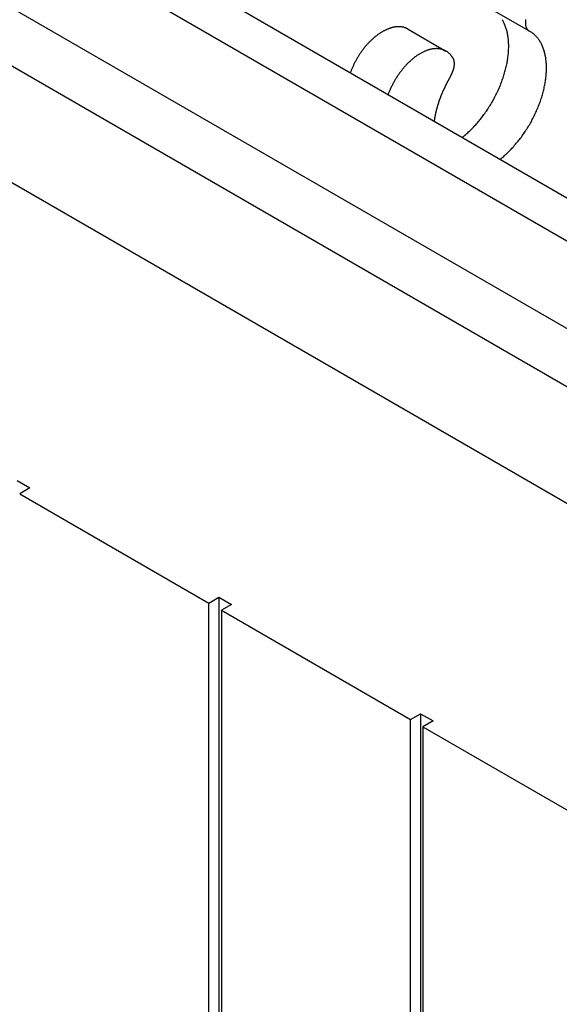
# Model space of a CAD drawing. Extents: x 1482 to 4213, y -417 to 1678.
# Drawn here: x 3487 to 3535, y 1149 to 1237 of the extents above; entities that cross this region are included whole.
import ezdxf

# ---------------------------------------------------------------- set-up
doc = ezdxf.new("R2010")
doc.units = 0
doc.header["$LTSCALE"] = 12.7
doc.header["$MEASUREMENT"] = 0
doc.layers.add('AM_VIS', color=5, linetype='CONTINUOUS')

msp = doc.modelspace()

# ---------------------------------------------------------------- linework, layer by layer
at = {"layer": 'AM_VIS'}
for p, q in [((3968.90497, 966.75115), (3106.80038, 1464.48747)), ((3971.15004, 965.45497), (3109.04545, 1463.19128)), ((3982.37885, 962.81276), (3120.27426, 1460.54908)), ((3580.55371, 1183.18863), (3479.52583, 1241.51711)), ((3528.77531, 1237.63809), (3532.14291, 1235.69381)), ((3576.06359, 1180.59626), (3479.52583, 1236.33236)), ((3521.37415, 1235.84664), (3524.74175, 1233.90235)), ((3567.08333, 1175.41151), (3479.52583, 1225.96285)), ((3486.55293, 1195.67095), (3487.67546, 1195.02286)), ((3487.67546, 1195.02286), (3486.77743, 1194.50438)), ((3486.77743, 1194.50438), (3503.61541, 1184.78297)), ((3503.61541, 1184.78297), (3504.51344, 1185.30145)), ((3503.61541, 1029.24037), (3503.61541, 1184.78297)), ((3504.51344, 1185.30145), (3504.51344, 1029.75885)), ((3504.51344, 1185.30145), (3505.63597, 1184.65335)), ((3505.63597, 1184.65335), (3504.73794, 1184.13488)), ((3504.73794, 1184.13488), (3504.73794, 1028.59228)), ((3504.73794, 1184.13488), (3521.57592, 1174.41347)), ((3521.57592, 1174.41347), (3522.47395, 1174.93194)), ((3521.57592, 1018.87087), (3521.57592, 1174.41347)), ((3522.47395, 1174.93194), (3522.47395, 1019.38934)), ((3522.47395, 1174.93194), (3523.59648, 1174.28385)), ((3523.59648, 1174.28385), (3522.69846, 1173.76537)), ((3522.69846, 1173.76537), (3522.69846, 1018.22277)), ((3522.69846, 1173.76537), (3539.53644, 1164.04396))]:
    msp.add_line(p, q, dxfattribs=at)
for points in [[(3526.18, 1226.2, 0), (3526.26, 1226.27, 0), (3526.35, 1226.33, 0), (3526.43, 1226.4, 0), (3526.51, 1226.47, 0), (3526.6, 1226.55, 0), (3526.68, 1226.62, 0), (3526.76, 1226.7, 0), (3526.84, 1226.77, 0), (3526.92, 1226.85, 0), (3527, 1226.93, 0), (3527.08, 1227.01, 0), (3527.16, 1227.09, 0), (3527.24, 1227.17, 0), (3527.32, 1227.26, 0), (3527.39, 1227.34, 0), (3527.47, 1227.43, 0), (3527.55, 1227.52, 0), (3527.62, 1227.6, 0), (3527.7, 1227.69, 0), (3527.77, 1227.78, 0), (3527.85, 1227.88, 0), (3527.92, 1227.97, 0), (3527.99, 1228.06, 0), (3528.06, 1228.16, 0), (3528.13, 1228.25, 0), (3528.2, 1228.35, 0), (3528.27, 1228.45, 0), (3528.34, 1228.55, 0), (3528.41, 1228.64, 0), (3528.47, 1228.74, 0), (3528.54, 1228.85, 0), (3528.6, 1228.95, 0), (3528.67, 1229.05, 0), (3528.73, 1229.15, 0), (3528.79, 1229.25, 0), (3528.85, 1229.36, 0), (3528.91, 1229.46, 0), (3528.97, 1229.57, 0), (3529.03, 1229.67, 0), (3529.08, 1229.78, 0), (3529.14, 1229.89, 0), (3529.19, 1229.99, 0), (3529.25, 1230.1, 0), (3529.3, 1230.21, 0), (3529.35, 1230.32, 0), (3529.4, 1230.43, 0), (3529.45, 1230.53, 0), (3529.5, 1230.64, 0), (3529.54, 1230.75, 0), (3529.59, 1230.86, 0), (3529.63, 1230.97, 0), (3529.67, 1231.08, 0), (3529.72, 1231.19, 0), (3529.76, 1231.3, 0), (3529.79, 1231.41, 0), (3529.83, 1231.52, 0), (3529.87, 1231.63, 0), (3529.9, 1231.74, 0), (3529.94, 1231.85, 0), (3529.97, 1231.96, 0), (3530, 1232.07, 0), (3530.03, 1232.18, 0), (3530.06, 1232.29, 0), (3530.08, 1232.4, 0), (3530.11, 1232.5, 0), (3530.13, 1232.61, 0), (3530.16, 1232.72, 0), (3530.18, 1232.83, 0), (3530.2, 1232.93, 0), (3530.22, 1233.04, 0), (3530.23, 1233.15, 0), (3530.25, 1233.25, 0), (3530.26, 1233.36, 0), (3530.28, 1233.46, 0), (3530.29, 1233.57, 0), (3530.3, 1233.67, 0), (3530.31, 1233.77, 0), (3530.31, 1233.87, 0), (3530.32, 1233.98, 0), (3530.32, 1234.08, 0), (3530.33, 1234.18, 0), (3530.33, 1234.28, 0), (3530.33, 1234.37, 0), (3530.33, 1234.47, 0), (3530.32, 1234.57, 0), (3530.32, 1234.66, 0), (3530.31, 1234.76, 0), (3530.31, 1234.85, 0), (3530.3, 1234.94, 0), (3530.29, 1235.04, 0), (3530.28, 1235.13, 0), (3530.26, 1235.22, 0), (3530.25, 1235.31, 0), (3530.23, 1235.39, 0), (3530.22, 1235.48, 0), (3530.2, 1235.57, 0), (3530.18, 1235.65, 0), (3530.16, 1235.73, 0), (3530.14, 1235.81, 0), (3530.11, 1235.89, 0), (3530.09, 1235.97, 0), (3530.06, 1236.05, 0), (3530.03, 1236.13, 0), (3530, 1236.2, 0), (3529.97, 1236.28, 0), (3529.94, 1236.35, 0), (3529.91, 1236.42, 0), (3529.87, 1236.49, 0), (3529.83, 1236.56, 0), (3529.8, 1236.62, 0), (3529.76, 1236.69, 0)], [(3531.84, 1236.7, 0), (3531.84, 1236.68, 0), (3531.84, 1236.67, 0), (3531.83, 1236.66, 0), (3531.83, 1236.64, 0), (3531.83, 1236.63, 0), (3531.83, 1236.62, 0), (3531.83, 1236.6, 0), (3531.83, 1236.59, 0), (3531.82, 1236.58, 0), (3531.82, 1236.56, 0), (3531.82, 1236.55, 0), (3531.82, 1236.54, 0), (3531.82, 1236.52, 0), (3531.82, 1236.51, 0), (3531.82, 1236.5, 0), (3531.82, 1236.48, 0), (3531.82, 1236.47, 0), (3531.82, 1236.46, 0), (3531.82, 1236.44, 0), (3531.82, 1236.43, 0), (3531.82, 1236.42, 0), (3531.82, 1236.41, 0), (3531.82, 1236.39, 0), (3531.82, 1236.38, 0), (3531.82, 1236.37, 0), (3531.82, 1236.36, 0), (3531.82, 1236.34, 0), (3531.82, 1236.33, 0), (3531.82, 1236.32, 0), (3531.82, 1236.31, 0), (3531.82, 1236.3, 0), (3531.82, 1236.28, 0), (3531.82, 1236.27, 0), (3531.83, 1236.26, 0), (3531.83, 1236.25, 0), (3531.83, 1236.24, 0), (3531.83, 1236.23, 0), (3531.83, 1236.21, 0), (3531.83, 1236.2, 0), (3531.84, 1236.19, 0), (3531.84, 1236.18, 0), (3531.84, 1236.17, 0), (3531.84, 1236.16, 0), (3531.84, 1236.15, 0), (3531.85, 1236.14, 0), (3531.85, 1236.13, 0), (3531.85, 1236.11, 0), (3531.85, 1236.1, 0), (3531.86, 1236.09, 0), (3531.86, 1236.08, 0), (3531.86, 1236.07, 0), (3531.87, 1236.06, 0), (3531.87, 1236.05, 0), (3531.87, 1236.04, 0), (3531.88, 1236.03, 0), (3531.88, 1236.02, 0), (3531.88, 1236.01, 0), (3531.89, 1236, 0), (3531.89, 1235.99, 0), (3531.9, 1235.98, 0), (3531.9, 1235.97, 0), (3531.9, 1235.97, 0), (3531.91, 1235.96, 0), (3531.91, 1235.95, 0), (3531.92, 1235.94, 0), (3531.92, 1235.93, 0), (3531.93, 1235.92, 0), (3531.93, 1235.91, 0), (3531.94, 1235.9, 0), (3531.94, 1235.9, 0), (3531.95, 1235.89, 0), (3531.95, 1235.88, 0), (3531.96, 1235.87, 0), (3531.96, 1235.86, 0), (3531.97, 1235.86, 0), (3531.97, 1235.85, 0), (3531.98, 1235.84, 0), (3531.98, 1235.83, 0), (3531.99, 1235.83, 0), (3532, 1235.82, 0), (3532, 1235.81, 0), (3532.01, 1235.8, 0), (3532.01, 1235.8, 0), (3532.02, 1235.79, 0), (3532.03, 1235.78, 0), (3532.03, 1235.78, 0), (3532.04, 1235.77, 0), (3532.05, 1235.76, 0), (3532.05, 1235.76, 0), (3532.06, 1235.75, 0), (3532.07, 1235.75, 0), (3532.07, 1235.74, 0), (3532.08, 1235.74, 0), (3532.09, 1235.73, 0), (3532.1, 1235.72, 0), (3532.1, 1235.72, 0), (3532.11, 1235.71, 0), (3532.12, 1235.71, 0), (3532.13, 1235.7, 0), (3532.13, 1235.7, 0), (3532.14, 1235.69, 0), (3532.15, 1235.69, 0), (3532.16, 1235.69, 0)], [(3521.37, 1235.85, 0), (3521.34, 1235.87, 0), (3521.31, 1235.88, 0), (3521.27, 1235.9, 0), (3521.24, 1235.92, 0), (3521.2, 1235.93, 0), (3521.16, 1235.95, 0), (3521.13, 1235.96, 0), (3521.09, 1235.97, 0), (3521.05, 1235.99, 0), (3521.02, 1236, 0), (3520.98, 1236.01, 0), (3520.94, 1236.02, 0), (3520.9, 1236.03, 0), (3520.86, 1236.03, 0), (3520.82, 1236.04, 0), (3520.78, 1236.05, 0), (3520.74, 1236.05, 0), (3520.7, 1236.05, 0), (3520.66, 1236.06, 0), (3520.62, 1236.06, 0), (3520.57, 1236.06, 0), (3520.53, 1236.06, 0), (3520.49, 1236.06, 0), (3520.45, 1236.06, 0), (3520.4, 1236.06, 0), (3520.36, 1236.05, 0), (3520.32, 1236.05, 0), (3520.27, 1236.04, 0), (3520.23, 1236.04, 0), (3520.18, 1236.03, 0), (3520.14, 1236.02, 0), (3520.09, 1236.02, 0), (3520.05, 1236.01, 0), (3520, 1236, 0), (3519.96, 1235.98, 0), (3519.91, 1235.97, 0), (3519.87, 1235.96, 0), (3519.82, 1235.95, 0), (3519.77, 1235.93, 0), (3519.73, 1235.92, 0), (3519.68, 1235.9, 0), (3519.63, 1235.88, 0), (3519.59, 1235.86, 0), (3519.54, 1235.84, 0), (3519.49, 1235.82, 0), (3519.45, 1235.8, 0), (3519.4, 1235.78, 0), (3519.35, 1235.76, 0), (3519.3, 1235.74, 0), (3519.26, 1235.71, 0), (3519.21, 1235.69, 0), (3519.16, 1235.66, 0), (3519.11, 1235.64, 0), (3519.07, 1235.61, 0), (3519.02, 1235.58, 0), (3518.97, 1235.55, 0), (3518.92, 1235.52, 0), (3518.88, 1235.49, 0), (3518.83, 1235.46, 0), (3518.78, 1235.43, 0), (3518.74, 1235.39, 0), (3518.69, 1235.36, 0), (3518.64, 1235.33, 0), (3518.59, 1235.29, 0), (3518.55, 1235.26, 0), (3518.5, 1235.22, 0), (3518.45, 1235.18, 0), (3518.41, 1235.14, 0), (3518.36, 1235.11, 0), (3518.32, 1235.07, 0), (3518.27, 1235.03, 0), (3518.22, 1234.99, 0), (3518.18, 1234.94, 0), (3518.13, 1234.9, 0), (3518.09, 1234.86, 0), (3518.04, 1234.82, 0), (3518, 1234.77, 0), (3517.95, 1234.73, 0), (3517.91, 1234.68, 0), (3517.87, 1234.64, 0), (3517.82, 1234.59, 0), (3517.78, 1234.54, 0), (3517.73, 1234.5, 0), (3517.69, 1234.45, 0), (3517.65, 1234.4, 0), (3517.61, 1234.35, 0), (3517.56, 1234.3, 0), (3517.52, 1234.25, 0), (3517.48, 1234.2, 0), (3517.44, 1234.15, 0), (3517.4, 1234.1, 0), (3517.36, 1234.04, 0), (3517.32, 1233.99, 0), (3517.28, 1233.94, 0), (3517.24, 1233.89, 0), (3517.2, 1233.83, 0), (3517.16, 1233.78, 0), (3517.13, 1233.72, 0), (3517.09, 1233.67, 0), (3517.05, 1233.61, 0), (3517.02, 1233.56, 0), (3516.98, 1233.5, 0), (3516.94, 1233.44, 0), (3516.91, 1233.39, 0), (3516.87, 1233.33, 0), (3516.84, 1233.27, 0), (3516.81, 1233.21, 0), (3516.77, 1233.15, 0), (3516.74, 1233.1, 0), (3516.71, 1233.04, 0), (3516.68, 1232.98, 0), (3516.64, 1232.92, 0), (3516.61, 1232.86, 0), (3516.58, 1232.8, 0), (3516.55, 1232.74, 0), (3516.52, 1232.68, 0), (3516.5, 1232.62, 0), (3516.47, 1232.56, 0), (3516.44, 1232.5, 0), (3516.41, 1232.44, 0), (3516.39, 1232.38, 0), (3516.36, 1232.32, 0), (3516.34, 1232.26, 0), (3516.31, 1232.19, 0), (3516.29, 1232.13, 0), (3516.26, 1232.07, 0), (3516.24, 1232.01, 0), (3516.22, 1231.95, 0)], [(3529.55, 1224.25, 0), (3529.63, 1224.32, 0), (3529.72, 1224.39, 0), (3529.8, 1224.46, 0), (3529.89, 1224.53, 0), (3529.97, 1224.61, 0), (3530.05, 1224.68, 0), (3530.14, 1224.76, 0), (3530.22, 1224.84, 0), (3530.3, 1224.92, 0), (3530.38, 1225, 0), (3530.46, 1225.08, 0), (3530.54, 1225.16, 0), (3530.62, 1225.25, 0), (3530.7, 1225.33, 0), (3530.78, 1225.42, 0), (3530.86, 1225.51, 0), (3530.94, 1225.6, 0), (3531.01, 1225.69, 0), (3531.09, 1225.78, 0), (3531.17, 1225.87, 0), (3531.24, 1225.96, 0), (3531.31, 1226.06, 0), (3531.39, 1226.16, 0), (3531.46, 1226.25, 0), (3531.53, 1226.35, 0), (3531.6, 1226.45, 0), (3531.67, 1226.55, 0), (3531.74, 1226.65, 0), (3531.81, 1226.75, 0), (3531.87, 1226.85, 0), (3531.94, 1226.95, 0), (3532.01, 1227.06, 0), (3532.07, 1227.16, 0), (3532.13, 1227.27, 0), (3532.2, 1227.37, 0), (3532.26, 1227.48, 0), (3532.32, 1227.58, 0), (3532.38, 1227.69, 0), (3532.43, 1227.8, 0), (3532.49, 1227.91, 0), (3532.55, 1228.02, 0), (3532.6, 1228.12, 0), (3532.65, 1228.23, 0), (3532.7, 1228.34, 0), (3532.76, 1228.45, 0), (3532.81, 1228.56, 0), (3532.85, 1228.67, 0), (3532.9, 1228.79, 0), (3532.95, 1228.9, 0), (3532.99, 1229.01, 0), (3533.04, 1229.12, 0), (3533.08, 1229.23, 0), (3533.12, 1229.34, 0), (3533.16, 1229.45, 0), (3533.2, 1229.57, 0), (3533.23, 1229.68, 0), (3533.27, 1229.79, 0), (3533.3, 1229.9, 0), (3533.34, 1230.01, 0), (3533.37, 1230.12, 0), (3533.4, 1230.23, 0), (3533.43, 1230.35, 0), (3533.45, 1230.46, 0), (3533.48, 1230.57, 0), (3533.5, 1230.68, 0), (3533.53, 1230.79, 0), (3533.55, 1230.9, 0), (3533.57, 1231, 0), (3533.59, 1231.11, 0), (3533.6, 1231.22, 0), (3533.62, 1231.33, 0), (3533.63, 1231.43, 0), (3533.65, 1231.54, 0), (3533.66, 1231.65, 0), (3533.67, 1231.75, 0), (3533.68, 1231.86, 0), (3533.68, 1231.96, 0), (3533.69, 1232.06, 0), (3533.69, 1232.16, 0), (3533.7, 1232.27, 0), (3533.7, 1232.37, 0), (3533.7, 1232.47, 0), (3533.69, 1232.56, 0), (3533.69, 1232.66, 0), (3533.69, 1232.76, 0), (3533.68, 1232.85, 0), (3533.67, 1232.95, 0), (3533.66, 1233.04, 0), (3533.65, 1233.14, 0), (3533.64, 1233.23, 0), (3533.63, 1233.32, 0), (3533.61, 1233.41, 0), (3533.59, 1233.5, 0), (3533.58, 1233.58, 0), (3533.56, 1233.67, 0), (3533.53, 1233.76, 0), (3533.51, 1233.84, 0), (3533.49, 1233.92, 0), (3533.46, 1234, 0), (3533.44, 1234.08, 0), (3533.41, 1234.16, 0), (3533.38, 1234.24, 0), (3533.35, 1234.31, 0), (3533.32, 1234.39, 0), (3533.28, 1234.46, 0), (3533.25, 1234.53, 0), (3533.21, 1234.6, 0), (3533.17, 1234.67, 0), (3533.13, 1234.73, 0), (3533.09, 1234.8, 0), (3533.05, 1234.86, 0), (3533.01, 1234.92, 0), (3532.96, 1234.98, 0), (3532.92, 1235.04, 0), (3532.87, 1235.1, 0), (3532.82, 1235.16, 0), (3532.77, 1235.21, 0), (3532.72, 1235.26, 0), (3532.67, 1235.31, 0), (3532.62, 1235.36, 0), (3532.57, 1235.41, 0), (3532.51, 1235.45, 0), (3532.45, 1235.5, 0), (3532.4, 1235.54, 0), (3532.34, 1235.58, 0), (3532.28, 1235.62, 0), (3532.22, 1235.65, 0), (3532.16, 1235.69, 0)], [(3525.25, 1233.43, 0), (3525.22, 1233.47, 0), (3525.2, 1233.51, 0), (3525.17, 1233.54, 0), (3525.14, 1233.58, 0), (3525.11, 1233.61, 0), (3525.08, 1233.64, 0), (3525.04, 1233.67, 0), (3525.01, 1233.7, 0), (3524.98, 1233.73, 0), (3524.94, 1233.76, 0), (3524.91, 1233.79, 0), (3524.87, 1233.82, 0), (3524.84, 1233.84, 0), (3524.8, 1233.87, 0), (3524.76, 1233.89, 0), (3524.72, 1233.91, 0), (3524.69, 1233.93, 0), (3524.65, 1233.95, 0), (3524.61, 1233.97, 0), (3524.57, 1233.99, 0), (3524.52, 1234.01, 0), (3524.48, 1234.02, 0), (3524.44, 1234.04, 0), (3524.4, 1234.05, 0), (3524.35, 1234.06, 0), (3524.31, 1234.07, 0), (3524.27, 1234.08, 0), (3524.22, 1234.09, 0), (3524.18, 1234.1, 0), (3524.13, 1234.1, 0), (3524.08, 1234.11, 0), (3524.04, 1234.11, 0), (3523.99, 1234.11, 0), (3523.94, 1234.12, 0), (3523.89, 1234.12, 0), (3523.84, 1234.12, 0), (3523.8, 1234.11, 0), (3523.75, 1234.11, 0), (3523.7, 1234.11, 0), (3523.65, 1234.1, 0), (3523.6, 1234.09, 0), (3523.55, 1234.09, 0), (3523.49, 1234.08, 0), (3523.44, 1234.07, 0), (3523.39, 1234.06, 0), (3523.34, 1234.04, 0), (3523.29, 1234.03, 0), (3523.24, 1234.02, 0), (3523.18, 1234, 0), (3523.13, 1233.98, 0), (3523.08, 1233.97, 0), (3523.02, 1233.95, 0), (3522.97, 1233.93, 0), (3522.92, 1233.9, 0), (3522.86, 1233.88, 0), (3522.81, 1233.86, 0), (3522.76, 1233.83, 0), (3522.7, 1233.81, 0), (3522.65, 1233.78, 0), (3522.6, 1233.75, 0), (3522.54, 1233.72, 0), (3522.49, 1233.69, 0), (3522.43, 1233.66, 0), (3522.38, 1233.63, 0), (3522.33, 1233.6, 0), (3522.27, 1233.56, 0), (3522.22, 1233.53, 0), (3522.16, 1233.49, 0), (3522.11, 1233.46, 0), (3522.06, 1233.42, 0), (3522, 1233.38, 0), (3521.95, 1233.34, 0), (3521.9, 1233.3, 0), (3521.84, 1233.26, 0), (3521.79, 1233.21, 0), (3521.74, 1233.17, 0), (3521.69, 1233.12, 0), (3521.63, 1233.08, 0), (3521.58, 1233.03, 0), (3521.53, 1232.98, 0), (3521.48, 1232.94, 0), (3521.43, 1232.89, 0), (3521.38, 1232.84, 0), (3521.32, 1232.79, 0), (3521.27, 1232.74, 0), (3521.22, 1232.68, 0), (3521.17, 1232.63, 0), (3521.13, 1232.58, 0), (3521.08, 1232.52, 0), (3521.03, 1232.47, 0), (3520.98, 1232.41, 0), (3520.93, 1232.35, 0), (3520.88, 1232.3, 0), (3520.84, 1232.24, 0), (3520.79, 1232.18, 0), (3520.74, 1232.12, 0), (3520.7, 1232.06, 0), (3520.65, 1232, 0), (3520.61, 1231.94, 0), (3520.57, 1231.88, 0), (3520.52, 1231.82, 0), (3520.48, 1231.76, 0), (3520.44, 1231.69, 0), (3520.39, 1231.63, 0), (3520.35, 1231.56, 0), (3520.31, 1231.5, 0), (3520.27, 1231.44, 0), (3520.23, 1231.37, 0), (3520.19, 1231.3, 0), (3520.16, 1231.24, 0), (3520.12, 1231.17, 0), (3520.08, 1231.11, 0), (3520.05, 1231.04, 0), (3520.01, 1230.97, 0), (3519.97, 1230.9, 0), (3519.94, 1230.84, 0), (3519.91, 1230.77, 0), (3519.87, 1230.7, 0), (3519.84, 1230.63, 0), (3519.81, 1230.56, 0), (3519.78, 1230.49, 0), (3519.75, 1230.42, 0), (3519.72, 1230.35, 0), (3519.69, 1230.28, 0), (3519.66, 1230.21, 0), (3519.64, 1230.15, 0), (3519.61, 1230.08, 0), (3519.59, 1230.01, 0)], [(3525.15, 1231.65, 0), (3525.16, 1231.66, 0), (3525.17, 1231.68, 0), (3525.18, 1231.7, 0), (3525.19, 1231.71, 0), (3525.19, 1231.73, 0), (3525.2, 1231.74, 0), (3525.21, 1231.76, 0), (3525.22, 1231.78, 0), (3525.23, 1231.79, 0), (3525.24, 1231.81, 0), (3525.24, 1231.82, 0), (3525.25, 1231.84, 0), (3525.26, 1231.86, 0), (3525.27, 1231.87, 0), (3525.28, 1231.89, 0), (3525.28, 1231.91, 0), (3525.29, 1231.92, 0), (3525.3, 1231.94, 0), (3525.31, 1231.95, 0), (3525.31, 1231.97, 0), (3525.32, 1231.99, 0), (3525.33, 1232, 0), (3525.33, 1232.02, 0), (3525.34, 1232.04, 0), (3525.35, 1232.05, 0), (3525.35, 1232.07, 0), (3525.36, 1232.09, 0), (3525.36, 1232.1, 0), (3525.37, 1232.12, 0), (3525.38, 1232.14, 0), (3525.38, 1232.15, 0), (3525.39, 1232.17, 0), (3525.39, 1232.19, 0), (3525.4, 1232.2, 0), (3525.4, 1232.22, 0), (3525.41, 1232.23, 0), (3525.41, 1232.25, 0), (3525.42, 1232.27, 0), (3525.42, 1232.28, 0), (3525.43, 1232.3, 0), (3525.43, 1232.32, 0), (3525.43, 1232.33, 0), (3525.44, 1232.35, 0), (3525.44, 1232.37, 0), (3525.45, 1232.38, 0), (3525.45, 1232.4, 0), (3525.45, 1232.41, 0), (3525.46, 1232.43, 0), (3525.46, 1232.45, 0), (3525.46, 1232.46, 0), (3525.46, 1232.48, 0), (3525.47, 1232.5, 0), (3525.47, 1232.51, 0), (3525.47, 1232.53, 0), (3525.47, 1232.54, 0), (3525.48, 1232.56, 0), (3525.48, 1232.57, 0), (3525.48, 1232.59, 0), (3525.48, 1232.61, 0), (3525.48, 1232.62, 0), (3525.49, 1232.64, 0), (3525.49, 1232.65, 0), (3525.49, 1232.67, 0), (3525.49, 1232.68, 0), (3525.49, 1232.7, 0), (3525.49, 1232.71, 0), (3525.49, 1232.73, 0), (3525.49, 1232.74, 0), (3525.49, 1232.76, 0), (3525.49, 1232.77, 0), (3525.49, 1232.79, 0), (3525.49, 1232.8, 0), (3525.49, 1232.82, 0), (3525.49, 1232.83, 0), (3525.49, 1232.85, 0), (3525.49, 1232.86, 0), (3525.49, 1232.87, 0), (3525.49, 1232.89, 0), (3525.49, 1232.9, 0), (3525.48, 1232.92, 0), (3525.48, 1232.93, 0), (3525.48, 1232.94, 0), (3525.48, 1232.96, 0), (3525.48, 1232.97, 0), (3525.47, 1232.98, 0), (3525.47, 1233, 0), (3525.47, 1233.01, 0), (3525.47, 1233.02, 0), (3525.46, 1233.04, 0), (3525.46, 1233.05, 0), (3525.46, 1233.06, 0), (3525.46, 1233.07, 0), (3525.45, 1233.09, 0), (3525.45, 1233.1, 0), (3525.45, 1233.11, 0), (3525.44, 1233.12, 0), (3525.44, 1233.14, 0), (3525.43, 1233.15, 0), (3525.43, 1233.16, 0), (3525.43, 1233.17, 0), (3525.42, 1233.18, 0), (3525.42, 1233.19, 0), (3525.41, 1233.2, 0), (3525.41, 1233.21, 0), (3525.4, 1233.23, 0), (3525.4, 1233.24, 0), (3525.39, 1233.25, 0), (3525.39, 1233.26, 0), (3525.38, 1233.27, 0), (3525.38, 1233.28, 0), (3525.37, 1233.29, 0), (3525.36, 1233.3, 0), (3525.36, 1233.31, 0), (3525.35, 1233.32, 0), (3525.34, 1233.33, 0), (3525.34, 1233.33, 0), (3525.33, 1233.34, 0), (3525.33, 1233.35, 0), (3525.32, 1233.36, 0), (3525.31, 1233.37, 0), (3525.3, 1233.38, 0), (3525.3, 1233.39, 0), (3525.29, 1233.39, 0), (3525.28, 1233.4, 0), (3525.28, 1233.41, 0), (3525.27, 1233.42, 0), (3525.26, 1233.42, 0), (3525.25, 1233.43, 0)], [(3525.15, 1231.65, 0), (3525.13, 1231.62, 0), (3525.11, 1231.59, 0), (3525.1, 1231.56, 0), (3525.08, 1231.53, 0), (3525.06, 1231.5, 0), (3525.04, 1231.47, 0), (3525.03, 1231.44, 0), (3525.01, 1231.41, 0), (3524.99, 1231.38, 0), (3524.98, 1231.35, 0), (3524.96, 1231.32, 0), (3524.94, 1231.29, 0), (3524.93, 1231.25, 0), (3524.91, 1231.22, 0), (3524.89, 1231.19, 0), (3524.88, 1231.16, 0), (3524.86, 1231.13, 0), (3524.84, 1231.1, 0), (3524.83, 1231.07, 0), (3524.81, 1231.04, 0), (3524.8, 1231.01, 0), (3524.78, 1230.98, 0), (3524.76, 1230.95, 0), (3524.75, 1230.92, 0), (3524.73, 1230.88, 0), (3524.72, 1230.85, 0), (3524.7, 1230.82, 0), (3524.69, 1230.79, 0), (3524.67, 1230.76, 0), (3524.66, 1230.73, 0), (3524.64, 1230.7, 0), (3524.63, 1230.67, 0), (3524.61, 1230.63, 0), (3524.6, 1230.6, 0), (3524.58, 1230.57, 0), (3524.57, 1230.54, 0), (3524.55, 1230.51, 0), (3524.54, 1230.48, 0), (3524.52, 1230.45, 0), (3524.51, 1230.41, 0), (3524.5, 1230.38, 0), (3524.48, 1230.35, 0), (3524.47, 1230.32, 0), (3524.45, 1230.29, 0), (3524.44, 1230.26, 0), (3524.43, 1230.23, 0), (3524.41, 1230.19, 0), (3524.4, 1230.16, 0), (3524.39, 1230.13, 0), (3524.37, 1230.1, 0), (3524.36, 1230.07, 0), (3524.35, 1230.04, 0), (3524.33, 1230, 0), (3524.32, 1229.97, 0), (3524.31, 1229.94, 0), (3524.3, 1229.91, 0), (3524.28, 1229.88, 0), (3524.27, 1229.84, 0), (3524.26, 1229.81, 0), (3524.25, 1229.78, 0), (3524.24, 1229.75, 0), (3524.22, 1229.72, 0), (3524.21, 1229.69, 0), (3524.2, 1229.65, 0), (3524.19, 1229.62, 0), (3524.18, 1229.59, 0), (3524.17, 1229.56, 0), (3524.15, 1229.53, 0), (3524.14, 1229.49, 0), (3524.13, 1229.46, 0), (3524.12, 1229.43, 0), (3524.11, 1229.4, 0), (3524.1, 1229.37, 0), (3524.09, 1229.34, 0), (3524.08, 1229.3, 0), (3524.07, 1229.27, 0), (3524.06, 1229.24, 0), (3524.05, 1229.21, 0), (3524.04, 1229.18, 0), (3524.03, 1229.14, 0), (3524.02, 1229.11, 0), (3524.01, 1229.08, 0), (3524, 1229.05, 0), (3523.99, 1229.02, 0), (3523.98, 1228.99, 0), (3523.97, 1228.95, 0), (3523.96, 1228.92, 0), (3523.95, 1228.89, 0), (3523.94, 1228.86, 0), (3523.93, 1228.83, 0), (3523.93, 1228.8, 0), (3523.92, 1228.76, 0), (3523.91, 1228.73, 0), (3523.9, 1228.7, 0), (3523.89, 1228.67, 0), (3523.88, 1228.64, 0), (3523.88, 1228.61, 0), (3523.87, 1228.57, 0), (3523.86, 1228.54, 0), (3523.85, 1228.51, 0), (3523.84, 1228.48, 0), (3523.84, 1228.45, 0), (3523.83, 1228.42, 0), (3523.82, 1228.39, 0), (3523.82, 1228.35, 0), (3523.81, 1228.32, 0), (3523.8, 1228.29, 0), (3523.79, 1228.26, 0), (3523.79, 1228.23, 0), (3523.78, 1228.2, 0), (3523.77, 1228.17, 0), (3523.77, 1228.13, 0), (3523.76, 1228.1, 0), (3523.76, 1228.07, 0), (3523.75, 1228.04, 0), (3523.74, 1228.01, 0), (3523.74, 1227.98, 0), (3523.73, 1227.95, 0), (3523.73, 1227.92, 0), (3523.72, 1227.89, 0), (3523.72, 1227.86, 0), (3523.71, 1227.83, 0), (3523.71, 1227.79, 0), (3523.7, 1227.76, 0), (3523.7, 1227.73, 0), (3523.69, 1227.7, 0), (3523.69, 1227.67, 0), (3523.68, 1227.64, 0)]]:
    msp.add_polyline3d(points, dxfattribs=at)

doc.saveas('drawing.dxf')
